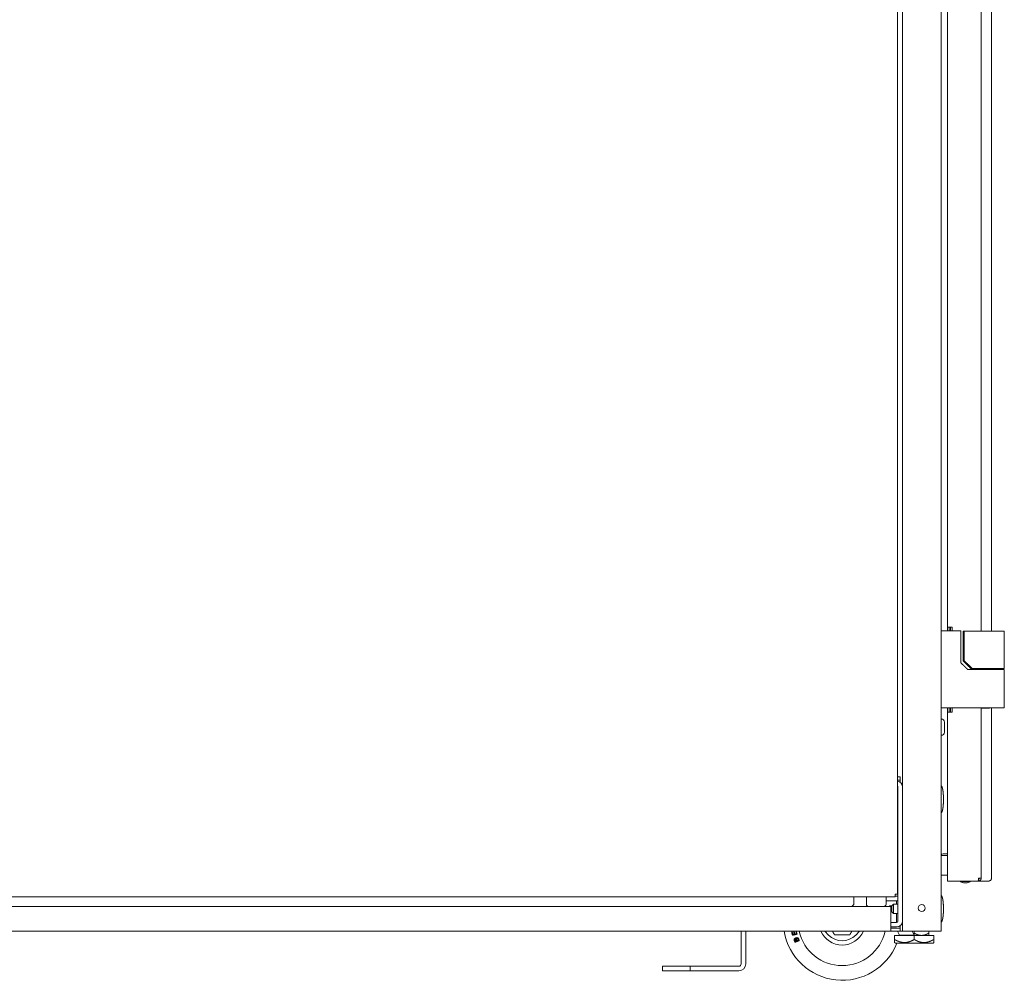
# Model space of a CAD drawing. Units: millimetres. Extents: x 1989 to 8922, y 332 to 6704.
# Drawn here: x 2627 to 3266, y 2362 to 2984 of the extents above; entities that cross this region are included whole.
import ezdxf

# ---------------------------------------------------------------- set-up
doc = ezdxf.new("R2010")
doc.units = ezdxf.units.MM
doc.layers.add('1', color=7, linetype='Continuous')

msp = doc.modelspace()

# ---------------------------------------------------------------- linework, layer by layer
at = {"layer": '1', "color": 18, "linetype": 'Continuous', "lineweight": 5}
for p, q in [((3199.64, 2393.69), (3199.64, 4649.83)), ((3224.64, 4649.83), (3224.64, 2393.69)), ((3250.64, 4480.06), (3250.64, 2588.3)), ((3257.44, 2588.3), (3257.44, 4480.06)), ((3228.83, 2590.78), (3228.83, 4477.48)), ((3196.43, 2417.64), (3196.43, 3488.09)), ((3228.83, 2588.39), (3228.83, 2590.79)), ((3229.83, 2588.39), (3229.83, 2590.79)), ((3230.64, 2590.78), (3231.83, 2590.78)), ((3230.83, 2588.39), (3230.83, 2590.8)), ((3230.84, 2588.38), (3230.84, 2590.78)), ((3231.83, 2590.78), (3231.83, 2588.38)), ((3237.43, 2567.68), (3237.43, 2588.38)), ((3238.87, 2569.08), (3238.87, 2588.28)), ((3239.54, 2569.08), (3239.54, 2588.28)), ((3265.64, 2564.08), (3265.64, 2588.28)), ((3250.64, 2564.11), (3250.64, 2563.42)), ((3253.89, 2564.08), (3253.89, 2563.38)), ((3265.39, 2563.38), (3265.39, 2564.08)), ((3265.64, 2538.38), (3265.64, 2563.38)), ((3228.83, 2535.78), (3228.83, 2538.38)), ((3228.83, 2426.18), (3228.83, 2535.78)), ((3229.83, 2535.78), (3229.83, 2538.38)), ((3231.83, 2535.78), (3230.64, 2535.78)), ((3230.83, 2535.78), (3230.83, 2538.38)), ((3230.84, 2535.78), (3230.84, 2538.38)), ((3231.83, 2538.38), (3231.83, 2535.78)), ((3241.81, 2538.38), (3237.43, 2538.38)), ((3250.64, 2538.39), (3250.64, 2427.98)), ((3252.94, 2538.28), (3250.64, 2538.28)), ((3252.94, 2538.38), (3252.94, 2538.28)), ((3255.94, 2538.28), (3255.94, 2538.38)), ((3257.44, 2427.98), (3257.44, 2538.39)), ((3224.89, 2531.19), (3224.64, 2531.19)), ((3224.64, 2520.69), (3224.89, 2520.69)), ((3198.14, 2493.69), (3196.43, 2493.69)), ((3198.14, 2491.69), (3196.43, 2491.69)), ((3198.14, 2491.69), (3198.14, 2493.69)), ((3198.14, 2490.17), (3198.14, 2490.89)), ((3196.64, 2400.24), (3196.64, 2487.14)), ((3196.64, 2482.19), (3196.43, 2482.19)), ((3196.43, 2476.19), (3196.64, 2476.19)), ((3196.64, 2473.94), (3196.43, 2473.94)), ((3196.64, 2470.94), (3196.43, 2470.94)), ((3196.43, 2469.89), (3196.64, 2469.89)), ((3196.64, 2459.49), (3196.43, 2459.49)), ((3228.83, 2451.51), (3228.72, 2451.17)), ((3228.72, 2448.89), (3228.83, 2448.56)), ((3228.72, 2448.84), (3228.83, 2448.51)), ((3228.83, 2442.73), (3224.96, 2442.73)), ((3228.83, 2443.83), (3226.06, 2443.83)), ((3228.83, 2434.51), (3228.72, 2434.17)), ((3228.72, 2431.89), (3228.83, 2431.56)), ((3196.64, 2427.89), (3196.43, 2427.89)), ((3224.96, 2430.03), (3228.83, 2430.03)), ((3248.33, 2426.18), (3230.64, 2426.18)), ((3237.26, 2426.18), (3237.26, 2425.85)), ((3237.26, 2426.09), (3237.26, 2425.76)), ((3237.26, 2425.85), (3239.29, 2425.17)), ((3237.26, 2425.76), (3239.29, 2425.07)), ((3241.58, 2425.17), (3243.61, 2425.85)), ((3241.58, 2425.17), (3243.61, 2425.85)), ((3241.58, 2425.07), (3243.61, 2425.76)), ((3243.61, 2425.85), (3243.61, 2426.18)), ((3243.61, 2425.85), (3243.61, 2426.18)), ((3243.61, 2425.76), (3243.61, 2425.85)), ((3248.33, 2426.18), (3248.83, 2426.18)), ((3248.83, 2427.98), (3248.83, 2426.68)), ((3255.64, 2426.18), (3248.95, 2426.18)), ((3250.65, 2427.98), (3250.73, 2427.98)), ((3194.84, 2416.04), (2059.03, 2416.04)), ((3168.14, 2415.24), (3168.14, 2410.94)), ((3176.28, 2416.04), (3176.28, 2411.27)), ((3188.98, 2411.27), (3188.98, 2416.04)), ((3188.98, 2413.44), (3196.64, 2413.44)), ((3188.98, 2413.44), (3195.83, 2413.44)), ((3194.83, 2416.44), (3196.64, 2416.44)), ((3195.83, 2413.44), (3195.83, 2411.19)), ((3196.43, 2417.64), (3196.43, 2417.49)), ((3196.43, 2417.64), (3196.64, 2417.64)), ((3196.43, 2417.49), (3196.64, 2417.49)), ((2074.79, 2409.69), (3179.09, 2409.69)), ((3166.89, 2409.69), (3168.14, 2410.94)), ((3176.64, 2409.69), (3176.64, 2410.28)), ((3186.17, 2409.69), (3192.14, 2409.69)), ((3191.49, 2410.19), (3191.24, 2409.94)), ((3192.74, 2410.19), (3191.49, 2410.19)), ((3192.14, 2406.89), (3192.14, 2396.49)), ((3192.14, 2406.19), (3192.74, 2406.19)), ((3193.74, 2411.19), (3192.74, 2410.19)), ((3192.74, 2406.19), (3193.74, 2405.19)), ((3196.64, 2411.19), (3193.74, 2411.19)), ((3193.74, 2405.19), (3196.64, 2405.19)), ((3195.83, 2405.19), (3195.83, 2400.24)), ((3192.14, 2393.69), (2062.14, 2393.69)), ((3095.04, 2372.54), (3095.04, 2393.69)), ((3098.04, 2372.54), (3098.04, 2393.69)), ((3130.46, 2393.69), (3130.85, 2392.1)), ((3131.29, 2391.8), (3130.83, 2393.69)), ((3151.73, 2391.19), (3149.23, 2393.69)), ((3171.84, 2393.69), (3169.34, 2391.19)), ((3192.13, 2399.44), (3195.83, 2399.44)), ((3192.13, 2396.44), (3195.83, 2396.44)), ((3192.14, 2395.69), (3198.14, 2395.69)), ((3198.14, 2393.69), (3192.14, 2393.69)), ((3196.46, 2393.69), (3197.71, 2391.19)), ((3198.14, 2396.49), (3198.14, 2397.22)), ((3198.14, 2395.69), (3198.14, 2393.69)), ((3198.84, 2393.69), (3198.14, 2393.69)), ((3222.24, 2393.69), (3202.04, 2393.69)), ((3205.99, 2393.69), (3207.24, 2391.19)), ((3207.24, 2391.19), (3207.24, 2393.69)), ((3216.76, 2393.69), (3216.76, 2392.47)), ((3130.51, 2388.53), (3130.27, 2388.43)), ((3130.27, 2388.43), (3130.57, 2387.68)), ((3130.81, 2387.77), (3130.51, 2388.53)), ((3130.57, 2387.68), (3130.81, 2387.77)), ((3131.03, 2388.73), (3130.79, 2388.64)), ((3130.79, 2388.64), (3131.05, 2388)), ((3131.28, 2388.09), (3131.03, 2388.73)), ((3131.05, 2388), (3131.28, 2388.09)), ((3159.53, 2391.4), (3161.54, 2391.4)), ((3194.54, 2388.34), (3194.54, 2390.87)), ((3207.24, 2390.87), (3194.54, 2390.87)), ((3207.24, 2391.19), (3197.71, 2391.19)), ((3197.71, 2391), (3197.84, 2390.87)), ((3207.24, 2388.34), (3207.24, 2390.87)), ((3219.94, 2390.87), (3207.24, 2390.87)), ((3216.63, 2390.87), (3216.76, 2391)), ((3219.94, 2388.34), (3219.94, 2390.87)), ((3194.54, 2386.37), (3195.03, 2385.87)), ((3219.44, 2385.87), (3219.94, 2386.37)), ((3044.03, 2368.04), (3044.03, 2371.04)), ((3057.04, 2371.04), (3049.04, 2371.04)), ((3057.04, 2368.04), (3049.04, 2368.04)), ((3062.04, 2368.04), (3062.04, 2371.04)), ((3067.04, 2371.04), (3093.54, 2371.04)), ((3067.04, 2368.04), (3093.54, 2368.04))]:
    msp.add_line(p, q, dxfattribs=at)
msp.add_circle((3212.14, 2408.69), 2.25, dxfattribs=at)
for centre, radius, start, end in [((3224.89, 2529.19), 2, 0, 90), ((3224.89, 2522.69), 2, 270, 0), ((3195.83, 2487.14), 3.8, 0, 80.91281), ((3195.83, 2487.14), 0.8, 0, 41.40703), ((3226.06, 2442.26), 1.57, 90, 154.77047), ((3224.96, 2441.16), 1.57, 90, 102.0375), ((3224.96, 2431.61), 1.57, 257.9625, 270), ((3248.33, 2426.68), 0.5, 270, 0), ((3248.83, 2427.98), 0.8, 270, 0), ((3248.83, 2427.98), 1.8, 270, 0), ((3177.86, 2411.27), 1.57, 180, 270), ((3187.41, 2411.27), 1.57, 270, 0), ((3195.83, 2400.24), 3.8, 270, 0), ((3195.83, 2400.24), 0.8, 270, 0), ((3160.53, 2399.99), 38.1, 189.50625, 338.24812), ((3160.53, 2399.99), 28.58, 192.72375, 347.27063), ((3160.53, 2399.99), 15.24, 204.40125, 335.60438), ((3160.53, 2399.99), 15.24, 204.39562, 335.59875), ((3160.53, 2399.99), 12.45, 225, 315), ((3160.53, 2399.99), 38.1, 346.15125, 346.86562), ((3093.54, 2372.54), 1.5, 270, 0), ((3093.54, 2372.54), 4.5, 270, 0)]:
    msp.add_arc(centre, radius, start, end, dxfattribs=at)
for points in [[(3225.64, 2588.38), (3224.64, 2588.38)], [(3237.43, 2588.38), (3225.64, 2588.38)], [(3228.83, 2590.78), (3230.64, 2590.78)], [(3238.87, 2588.28), (3239.54, 2588.28)], [(3239.54, 2588.28), (3259.64, 2588.28)], [(3259.64, 2588.28), (3262.64, 2588.28), (3265.64, 2588.28)], [(3238.87, 2569.08), (3239.54, 2569.08)], [(3259.64, 2563.38), (3241.92, 2563.38)], [(3244.81, 2564.08), (3243.93, 2564.08)], [(3244.81, 2564.08), (3259.64, 2564.08)], [(3259.2, 2563.38), (3259.64, 2563.38)], [(3259.64, 2564.08), (3262.64, 2564.08), (3265.64, 2564.08)], [(3225.64, 2538.38), (3224.64, 2538.38)], [(3237.43, 2538.38), (3225.64, 2538.38)], [(3230.64, 2535.78), (3228.83, 2535.78)], [(3259.64, 2538.38), (3241.81, 2538.38)], [(3255.94, 2538.28), (3252.94, 2538.28)], [(3198.14, 2490.89), (3198.14, 2491.69)], [(3228.72, 2448.89), (3228.72, 2451.17)], [(3228.72, 2448.84), (3228.72, 2448.89)], [(3228.72, 2431.89), (3228.72, 2434.17)], [(3230.64, 2426.18), (3228.83, 2426.18)], [(3237.26, 2425.76), (3237.55, 2425.76)], [(3241.58, 2425.17), (3239.29, 2425.17)], [(3241.58, 2425.07), (3239.29, 2425.07)], [(3241.58, 2425.17), (3241.58, 2425.17)], [(3243.33, 2425.76), (3243.61, 2425.76)], [(3243.61, 2425.85), (3243.61, 2425.85)], [(3248.83, 2427.98), (3250.64, 2427.98)], [(3250.65, 2427.98), (3250.64, 2427.98)], [(3257.41, 2427.98), (3257.44, 2427.98)], [(3168.14, 2416.04), (3168.14, 2415.24)], [(3194.84, 2417.64), (3196.43, 2417.64)], [(3194.84, 2417.64), (3194.84, 2416.04)], [(3186.18, 2409.69), (3179.09, 2409.69)], [(3191.24, 2409.69), (3191.24, 2409.94)], [(3191.49, 2410.19), (3191.49, 2409.69)], [(3192.14, 2406.89), (3192.14, 2409.69)], [(3195.83, 2400.24), (3195.83, 2399.44)], [(3128.17, 2393.25), (3127.82, 2393.16)], [(3127.82, 2393.16), (3128.33, 2391.08)], [(3128.58, 2391.55), (3128.17, 2393.25)], [(3129.45, 2393.44), (3129.1, 2393.36)], [(3129.1, 2393.36), (3129.49, 2391.77)], [(3129.84, 2391.85), (3129.45, 2393.44)], [(3192.14, 2393.69), (3192.14, 2396.49)], [(3198.14, 2395.69), (3198.14, 2396.49)], [(3199.64, 2393.69), (3198.84, 2393.69)], [(3202.04, 2393.69), (3199.64, 2393.69)], [(3222.24, 2393.69), (3224.64, 2393.69)], [(3128.33, 2391.08), (3131.29, 2391.8)], [(3129.49, 2391.77), (3128.58, 2391.55)], [(3130.85, 2392.1), (3129.84, 2391.85)], [(3129.94, 2386.54), (3132.77, 2387.67)], [(3132.29, 2387.9), (3130.13, 2387.04)], [(3132.06, 2388.48), (3132.29, 2387.9)], [(3044.03, 2371.04), (3049.04, 2371.04)], [(3049.04, 2368.04), (3044.03, 2368.04)], [(3057.04, 2371.04), (3062.04, 2371.04)], [(3062.04, 2368.04), (3057.04, 2368.04)], [(3062.04, 2371.04), (3067.04, 2371.04)], [(3067.04, 2368.04), (3062.04, 2368.04)]]:
    msp.add_open_spline(points, degree=1, dxfattribs=at)
for points, knots in [([(3241.92, 2563.38), (3240.8, 2564.45), (3239.67, 2565.53), (3238.55, 2566.6), (3237.43, 2567.68)], [0, 0, 0.249998, 0.500016, 0.750003, 1, 1]), ([(3243.93, 2564.08), (3241.4, 2566.58), (3238.87, 2569.08)], [0, 0, 0.500002, 1, 1]), ([(3239.54, 2569.08), (3240.85, 2567.82), (3242.17, 2566.57), (3243.49, 2565.32), (3244.81, 2564.08)], [0, 0, 0.249991, 0.499982, 0.750014, 1, 1]), ([(3265.64, 2563.38), (3264.83, 2563.38), (3259.64, 2563.38)], [0, 0, 0.133943, 1, 1]), ([(3265.64, 2538.38), (3264.83, 2538.38), (3259.64, 2538.38)], [0, 0, 0.133943, 1, 1]), ([(3226.89, 2529.19), (3226.89, 2528.24), (3226.89, 2523.64), (3226.89, 2522.69)], [0, 0, 0.146462, 0.853563, 1, 1]), ([(3226.21, 2479.19), (3226.21, 2479.86), (3226.19, 2480.52), (3226.17, 2481.2), (3226.13, 2481.89), (3226.09, 2482.56), (3226.03, 2483.23), (3225.97, 2483.87), (3225.89, 2484.5), (3225.82, 2484.94), (3225.74, 2485.39), (3225.67, 2485.78), (3225.58, 2486.17), (3225.5, 2486.49), (3225.4, 2486.81), (3225.32, 2487.06), (3225.21, 2487.31), (3225.15, 2487.45), (3225.07, 2487.59), (3225, 2487.69), (3224.92, 2487.78), (3224.85, 2487.84), (3224.78, 2487.89), (3224.71, 2487.91), (3224.64, 2487.92)], [0, 0, 0.073051, 0.146116, 0.221192, 0.296281, 0.370442, 0.444591, 0.514451, 0.584326, 0.634074, 0.683802, 0.727518, 0.771206, 0.807883, 0.844578, 0.873759, 0.902952, 0.920144, 0.937283, 0.950505, 0.963816, 0.973949, 0.98394, 0.991834, 1, 1]), ([(3224.64, 2470.46), (3224.71, 2470.47), (3224.78, 2470.5), (3224.85, 2470.54), (3224.92, 2470.61), (3225, 2470.7), (3225.07, 2470.8), (3225.15, 2470.93), (3225.21, 2471.07), (3225.32, 2471.32), (3225.41, 2471.58), (3225.5, 2471.91), (3225.59, 2472.24), (3225.68, 2472.64), (3225.75, 2473.04), (3225.83, 2473.5), (3225.9, 2473.96), (3225.96, 2474.46), (3226.01, 2474.96), (3226.08, 2475.66), (3226.13, 2476.37), (3226.16, 2477.08), (3226.19, 2477.8), (3226.2, 2478.49), (3226.21, 2479.19)], [0, 0, 0.008163, 0.016057, 0.026048, 0.036181, 0.049491, 0.062713, 0.079868, 0.097044, 0.12684, 0.156617, 0.194182, 0.231722, 0.276522, 0.321322, 0.37232, 0.423295, 0.479028, 0.534756, 0.612073, 0.689401, 0.768083, 0.84678, 0.923371, 1, 1]), ([(3237.26, 2425.85), (3238.19, 2425.85), (3242.68, 2425.85), (3243.61, 2425.85)], [0, 0, 0.146458, 0.853542, 1, 1]), ([(3248.95, 2426.18), (3250.21, 2426.71), (3250.73, 2427.98)], [0, 0, 0.497287, 1, 1]), ([(3257.41, 2427.98), (3256.89, 2426.71), (3255.64, 2426.18)], [0, 0, 0.502634, 1, 1]), ([(3226.21, 2408.19), (3226.21, 2408.86), (3226.19, 2409.52), (3226.17, 2410.2), (3226.13, 2410.89), (3226.09, 2411.56), (3226.03, 2412.23), (3225.97, 2412.87), (3225.89, 2413.5), (3225.82, 2413.94), (3225.74, 2414.39), (3225.67, 2414.78), (3225.58, 2415.17), (3225.5, 2415.49), (3225.4, 2415.81), (3225.32, 2416.06), (3225.21, 2416.31), (3225.15, 2416.45), (3225.07, 2416.59), (3225, 2416.69), (3224.92, 2416.78), (3224.85, 2416.84), (3224.78, 2416.89), (3224.71, 2416.91), (3224.64, 2416.92)], [0, 0, 0.073068, 0.146114, 0.221207, 0.296294, 0.370436, 0.444602, 0.514461, 0.584336, 0.634065, 0.68381, 0.727508, 0.771212, 0.807889, 0.844583, 0.873764, 0.902956, 0.920132, 0.937287, 0.950509, 0.963819, 0.973952, 0.983943, 0.991837, 1, 1]), ([(3192.74, 2406.19), (3192.74, 2407.19), (3192.74, 2410.19)], [0, 0, 0.24999, 1, 1]), ([(3193.74, 2411.19), (3193.74, 2410.31), (3193.74, 2406.07), (3193.74, 2405.19)], [0, 0, 0.14646, 0.853568, 1, 1]), ([(3224.64, 2399.46), (3224.71, 2399.47), (3224.78, 2399.5), (3224.85, 2399.54), (3224.92, 2399.61), (3225, 2399.7), (3225.07, 2399.8), (3225.15, 2399.93), (3225.21, 2400.07), (3225.32, 2400.32), (3225.41, 2400.58), (3225.5, 2400.91), (3225.59, 2401.24), (3225.68, 2401.64), (3225.75, 2402.04), (3225.83, 2402.5), (3225.9, 2402.96), (3225.96, 2403.46), (3226.01, 2403.96), (3226.08, 2404.66), (3226.13, 2405.37), (3226.16, 2406.08), (3226.19, 2406.8), (3226.2, 2407.49), (3226.21, 2408.19)], [0, 0, 0.008163, 0.016063, 0.026054, 0.036187, 0.049497, 0.062705, 0.07986, 0.097036, 0.126832, 0.156627, 0.194174, 0.231732, 0.276533, 0.321333, 0.372315, 0.423308, 0.479041, 0.53477, 0.612088, 0.689416, 0.768099, 0.846797, 0.923388, 1, 1]), ([(3154.26, 2393.69), (3154.44, 2393.38), (3154.58, 2393.14), (3154.65, 2393.02), (3154.78, 2392.78), (3154.85, 2392.66), (3154.92, 2392.54), (3154.99, 2392.43), (3155.02, 2392.37), (3155.05, 2392.31), (3155.09, 2392.25), (3155.12, 2392.2), (3155.18, 2392.09), (3155.26, 2391.95), (3155.28, 2391.92), (3155.29, 2391.9), (3155.31, 2391.87), (3155.34, 2391.82), (3155.4, 2391.72), (3155.42, 2391.67), (3155.43, 2391.65), (3155.45, 2391.63), (3155.46, 2391.61), (3155.47, 2391.59), (3155.51, 2391.51), (3155.52, 2391.5), (3155.53, 2391.48), (3155.55, 2391.45), (3155.56, 2391.43), (3155.57, 2391.42), (3155.57, 2391.41), (3155.58, 2391.41), (3155.58, 2391.4), (3155.58, 2391.4)], [0, 0, 0.136866, 0.241996, 0.294363, 0.398312, 0.449958, 0.501199, 0.552115, 0.577456, 0.602689, 0.627751, 0.652704, 0.701819, 0.761419, 0.773085, 0.784634, 0.796129, 0.818497, 0.861279, 0.881521, 0.891331, 0.900863, 0.910231, 0.919312, 0.951887, 0.959067, 0.96568, 0.977625, 0.987156, 0.994165, 0.996687, 0.998535, 0.999663, 1, 1]), ([(3165.49, 2391.4), (3165.49, 2391.41), (3165.5, 2391.42), (3165.5, 2391.42), (3165.51, 2391.43), (3165.51, 2391.44), (3165.52, 2391.44), (3165.52, 2391.45), (3165.52, 2391.45), (3165.56, 2391.51), (3165.58, 2391.55), (3165.59, 2391.57), (3165.6, 2391.59), (3165.62, 2391.63), (3165.65, 2391.68), (3165.66, 2391.7), (3165.68, 2391.72), (3165.69, 2391.75), (3165.71, 2391.77), (3165.73, 2391.82), (3165.76, 2391.87), (3165.79, 2391.93), (3165.83, 2391.98), (3165.89, 2392.09), (3165.99, 2392.26), (3166.02, 2392.32), (3166.05, 2392.38), (3166.09, 2392.43), (3166.15, 2392.55), (3166.22, 2392.67), (3166.36, 2392.9), (3166.63, 2393.38), (3166.77, 2393.62), (3166.81, 2393.69)], [0, 0, 0.001459, 0.005891, 0.009142, 0.013069, 0.015252, 0.017613, 0.020135, 0.022766, 0.048778, 0.064649, 0.073053, 0.081799, 0.100245, 0.119754, 0.129842, 0.140218, 0.150811, 0.161628, 0.183605, 0.206141, 0.229127, 0.2525, 0.300435, 0.374599, 0.399827, 0.42511, 0.450564, 0.501517, 0.552757, 0.656022, 0.864391, 0.969394, 1, 1]), ([(3132.77, 2387.67), (3132.38, 2388.66), (3132.27, 2388.89), (3132.15, 2389.08), (3132.02, 2389.24), (3131.88, 2389.35), (3131.72, 2389.44), (3131.52, 2389.5), (3131.3, 2389.53), (3131.03, 2389.52), (3130.75, 2389.47), (3130.43, 2389.37), (3130.09, 2389.2), (3129.8, 2388.99), (3129.59, 2388.75), (3129.45, 2388.48), (3129.4, 2388.24), (3129.41, 2387.99), (3129.46, 2387.77), (3129.56, 2387.49), (3129.94, 2386.54)], [0, 0, 0.156166, 0.193218, 0.226232, 0.255798, 0.282768, 0.309668, 0.339378, 0.372691, 0.410847, 0.453866, 0.501819, 0.558201, 0.609446, 0.656721, 0.701968, 0.736901, 0.773488, 0.806376, 0.850907, 1, 1]), ([(3130.13, 2387.04), (3129.9, 2387.61), (3129.8, 2387.9), (3129.77, 2388.11), (3129.81, 2388.34), (3129.95, 2388.58), (3130.2, 2388.8), (3130.58, 2388.99), (3130.88, 2389.09), (3131.15, 2389.14), (3131.39, 2389.13), (3131.59, 2389.08)], [0, 0, 0.18053, 0.268151, 0.329305, 0.398959, 0.478441, 0.574853, 0.698103, 0.791038, 0.87086, 0.939457, 1, 1]), ([(3131.59, 2389.08), (3131.72, 2389), (3131.84, 2388.89), (3131.95, 2388.72), (3132.06, 2388.48)], [0, 0, 0.189569, 0.401457, 0.662681, 1, 1]), ([(3155.58, 2391.4), (3155.58, 2391.4), (3155.58, 2391.4), (3155.59, 2391.4), (3155.61, 2391.4), (3155.65, 2391.4), (3155.69, 2391.4), (3155.75, 2391.4), (3155.82, 2391.4), (3155.87, 2391.4), (3155.95, 2391.4), (3156.06, 2391.4), (3156.15, 2391.4), (3156.21, 2391.4), (3156.25, 2391.4), (3156.5, 2391.4), (3156.77, 2391.4), (3157.04, 2391.4), (3157.18, 2391.4), (3157.32, 2391.4), (3157.59, 2391.4), (3158.15, 2391.4), (3158.7, 2391.4), (3159.26, 2391.4), (3159.53, 2391.4)], [0, 0, 0.001003, 0.001588, 0.00301, 0.008779, 0.019062, 0.02784, 0.043057, 0.060697, 0.073405, 0.093721, 0.122481, 0.145222, 0.160773, 0.168715, 0.233593, 0.300644, 0.369367, 0.404147, 0.43901, 0.508904, 0.648942, 0.789232, 0.929772, 1, 1]), ([(3161.54, 2391.4), (3162.09, 2391.4), (3162.65, 2391.4), (3162.93, 2391.4), (3163.21, 2391.4), (3163.76, 2391.4), (3164.04, 2391.4), (3164.31, 2391.4), (3164.44, 2391.4), (3164.57, 2391.4), (3164.83, 2391.4), (3164.89, 2391.4), (3164.92, 2391.4), (3165.01, 2391.4), (3165.12, 2391.4), (3165.23, 2391.4), (3165.29, 2391.4), (3165.31, 2391.4), (3165.32, 2391.4), (3165.36, 2391.4), (3165.4, 2391.4), (3165.43, 2391.4), (3165.48, 2391.4), (3165.49, 2391.4), (3165.49, 2391.4), (3165.49, 2391.4)], [0, 0, 0.141125, 0.282251, 0.352813, 0.423209, 0.563164, 0.632389, 0.700945, 0.734805, 0.768163, 0.832874, 0.848508, 0.856199, 0.878689, 0.907115, 0.933534, 0.94875, 0.954519, 0.957278, 0.967728, 0.977009, 0.985035, 0.996154, 0.99908, 0.999749, 1, 1]), ([(3194.54, 2388.34), (3194.54, 2387.92), (3194.54, 2387.73), (3194.54, 2387.64), (3194.54, 2387.59), (3194.54, 2387.21), (3194.54, 2386.69), (3194.54, 2386.52), (3194.54, 2386.41), (3194.54, 2386.38), (3194.54, 2386.38), (3194.54, 2386.37), (3194.54, 2386.37)], [0, 0, 0.209662, 0.308392, 0.356115, 0.379514, 0.57411, 0.839071, 0.927026, 0.981483, 0.995371, 0.997391, 0.998822, 1, 1]), ([(3207.24, 2388.34), (3206.49, 2387.92), (3205.73, 2387.55), (3204.96, 2387.21), (3204.18, 2386.93), (3203.38, 2386.69), (3202.57, 2386.52), (3202.16, 2386.46), (3201.74, 2386.41), (3201.69, 2386.41), (3201.64, 2386.4), (3201.59, 2386.4), (3201.53, 2386.39), (3201.43, 2386.39), (3201.33, 2386.38), (3201.12, 2386.37), (3200.91, 2386.37), (3200.49, 2386.38), (3200.08, 2386.41), (3199.67, 2386.45), (3199.26, 2386.51), (3198.44, 2386.68), (3197.64, 2386.91), (3197.53, 2386.95), (3197.43, 2386.98), (3197.33, 2387.02), (3197.23, 2387.05), (3197.04, 2387.13), (3196.84, 2387.2), (3196.45, 2387.37), (3196.06, 2387.54), (3195.67, 2387.73), (3195.29, 2387.92), (3194.91, 2388.12), (3194.54, 2388.34)], [0, 0, 0.063563, 0.126477, 0.188818, 0.250703, 0.312341, 0.374017, 0.404969, 0.436094, 0.439994, 0.443917, 0.447814, 0.451708, 0.459494, 0.467274, 0.482801, 0.498269, 0.52911, 0.559883, 0.590667, 0.621466, 0.683375, 0.745957, 0.753834, 0.761734, 0.769628, 0.777515, 0.79329, 0.809072, 0.840682, 0.872371, 0.904118, 0.935982, 0.967926, 1, 1]), ([(3197.71, 2391), (3197.71, 2391.06), (3197.71, 2391.19)], [0, 0, 0.303896, 1, 1]), ([(3200.82, 2391.19), (3201.21, 2391.11), (3201.52, 2391.06), (3201.83, 2391.03), (3201.91, 2391.02), (3201.99, 2391.01), (3202.06, 2391.01), (3202.14, 2391.01), (3202.3, 2391), (3202.46, 2391), (3202.77, 2391), (3203.08, 2391.02), (3203.38, 2391.06), (3203.69, 2391.1), (3204.13, 2391.19)], [0, 0, 0.119052, 0.212523, 0.306369, 0.329894, 0.353497, 0.376985, 0.400457, 0.447268, 0.493957, 0.586948, 0.679808, 0.772601, 0.865586, 1, 1]), ([(3207.24, 2392.47), (3207.51, 2392.32), (3207.79, 2392.16), (3208.08, 2392.02), (3208.36, 2391.88), (3208.51, 2391.82), (3208.65, 2391.75), (3208.73, 2391.72), (3208.8, 2391.69), (3208.88, 2391.66), (3208.95, 2391.63), (3209.25, 2391.51), (3209.55, 2391.41), (3210.15, 2391.24), (3210.76, 2391.11), (3211.06, 2391.06), (3211.37, 2391.03), (3211.68, 2391.01), (3212, 2391), (3212.15, 2391), (3212.31, 2391.01), (3212.47, 2391.01), (3212.62, 2391.03), (3212.93, 2391.06), (3213.24, 2391.11), (3213.85, 2391.24), (3214.45, 2391.41), (3214.75, 2391.51), (3215.04, 2391.63), (3215.19, 2391.69), (3215.33, 2391.75), (3215.41, 2391.78), (3215.48, 2391.81), (3215.55, 2391.85), (3215.63, 2391.88), (3215.92, 2392.02), (3216.2, 2392.16), (3216.48, 2392.31), (3216.76, 2392.47)], [0, 0, 0.031593, 0.063197, 0.094751, 0.126322, 0.142115, 0.157917, 0.165841, 0.173738, 0.181647, 0.189568, 0.221095, 0.252434, 0.31455, 0.376258, 0.407027, 0.437831, 0.468748, 0.49977, 0.515344, 0.530926, 0.546489, 0.561976, 0.592909, 0.623745, 0.685421, 0.747398, 0.77856, 0.809911, 0.825661, 0.841445, 0.849358, 0.857284, 0.865237, 0.87318, 0.904898, 0.936584, 0.968268, 1, 1]), ([(3219.94, 2388.34), (3219.19, 2387.92), (3218.43, 2387.55), (3217.66, 2387.21), (3216.88, 2386.93), (3216.08, 2386.69), (3215.27, 2386.52), (3214.86, 2386.46), (3214.44, 2386.41), (3214.39, 2386.41), (3214.34, 2386.4), (3214.29, 2386.4), (3214.23, 2386.39), (3214.13, 2386.39), (3214.03, 2386.38), (3213.82, 2386.37), (3213.61, 2386.37), (3213.19, 2386.38), (3212.78, 2386.41), (3212.37, 2386.45), (3211.96, 2386.51), (3211.14, 2386.68), (3210.34, 2386.91), (3210.23, 2386.95), (3210.13, 2386.98), (3210.03, 2387.02), (3209.93, 2387.05), (3209.74, 2387.13), (3209.54, 2387.2), (3209.15, 2387.37), (3208.76, 2387.54), (3208.37, 2387.73), (3207.99, 2387.92), (3207.61, 2388.12), (3207.24, 2388.34)], [0, 0, 0.063563, 0.126477, 0.188818, 0.250703, 0.312341, 0.374017, 0.404969, 0.436094, 0.439994, 0.443917, 0.447814, 0.451708, 0.459494, 0.467274, 0.482801, 0.498269, 0.52911, 0.559883, 0.590667, 0.621466, 0.683375, 0.745957, 0.753834, 0.761734, 0.769628, 0.777515, 0.79329, 0.809072, 0.840682, 0.872371, 0.904118, 0.935982, 0.967926, 1, 1]), ([(3216.76, 2392.47), (3216.76, 2392.16), (3216.76, 2391.63), (3216.76, 2391.24), (3216.76, 2391.11), (3216.76, 2391.03), (3216.76, 2391.01), (3216.76, 2391.01), (3216.76, 2391)], [0, 0, 0.210077, 0.570867, 0.835596, 0.924475, 0.980361, 0.988778, 0.994838, 1, 1]), ([(3219.94, 2386.37), (3219.94, 2386.37), (3219.94, 2386.38), (3219.94, 2386.38), (3219.94, 2386.41), (3219.94, 2386.52), (3219.94, 2386.92), (3219.94, 2387.55), (3219.94, 2387.59), (3219.94, 2387.68), (3219.94, 2387.73), (3219.94, 2387.92), (3219.94, 2388.34)], [0, 0, 0.001178, 0.002609, 0.004629, 0.018517, 0.072974, 0.279438, 0.59734, 0.620486, 0.667621, 0.691608, 0.790338, 1, 1]), ([(3195.04, 2385.87), (3195.96, 2385.87), (3202.57, 2385.87), (3211.9, 2385.87), (3218.51, 2385.87), (3219.44, 2385.87)], [0, 0, 0.038061, 0.30866, 0.69134, 0.961939, 1, 1])]:
    msp.add_open_spline(points, degree=1, knots=knots, dxfattribs=at)

doc.saveas('drawing.dxf')
